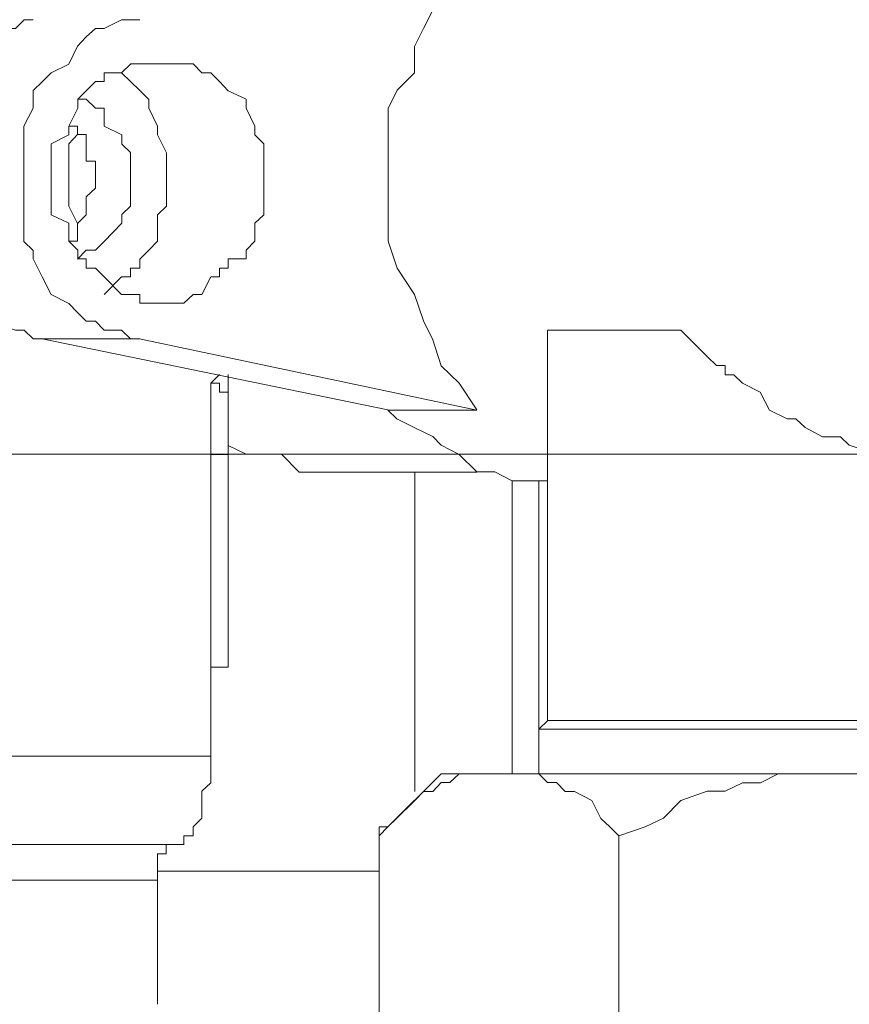
# Model space of a CAD drawing. Units: millimetres. Extents: x 93 to 269, y -129 to -15.
# Drawn here: x 246 to 247, y -68 to -67 of the extents above; entities that cross this region are included whole.
import ezdxf

# ---------------------------------------------------------------- set-up
doc = ezdxf.new("R2010")
doc.units = ezdxf.units.MM
doc.header["$MEASUREMENT"] = 0
doc.layers.add('Vrstva 1', color=7, linetype='Continuous')

msp = doc.modelspace()

# ---------------------------------------------------------------- linework, layer by layer
at = {"layer": 'Vrstva 1', "lineweight": 18}
msp.add_open_spline([(93.3875, -105.0443), (93.3875, -105.0443), (268.6532, -105.0443), (268.6532, -105.0443), (268.6532, -105.0443), (268.6532, -105.0443), (268.6532, -14.6588), (268.6532, -14.6588), (268.6532, -14.6588), (268.6532, -14.6588), (93.3875, -14.6588), (93.3875, -14.6588), (93.3875, -14.6588), (93.3875, -14.6588), (93.3875, -105.0443), (93.3875, -105.0443)], degree=3, knots=[0, 0, 0, 0, 0.2, 0.2, 0.2, 0.2, 0.4, 0.4, 0.4, 0.4, 0.6, 0.6, 0.6, 0.6, 1, 1, 1, 1], dxfattribs=at)
at = {"layer": 'Vrstva 1', "lineweight": 9}
for points, knots in [([(246.1806, -66.4639), (246.1806, -66.4639), (246.1591, -66.4855), (246.1591, -66.4855), (246.1591, -66.4855), (246.1591, -66.4855), (246.1485, -66.5179), (246.1485, -66.5179), (246.1485, -66.5179), (246.1485, -66.5179), (246.1376, -66.5391), (246.1376, -66.5391), (246.1376, -66.5391), (246.1376, -66.5391), (246.1267, -66.561), (246.1267, -66.561), (246.1267, -66.561), (246.1267, -66.561), (246.1267, -66.5931), (246.1267, -66.5931), (246.1267, -66.5931), (246.1267, -66.5931), (246.1055, -66.6142), (246.1055, -66.6142), (246.1055, -66.6142), (246.1055, -66.6142), (246.0946, -66.6361), (246.0946, -66.6361), (246.0946, -66.6361), (246.0946, -66.6361), (246.0946, -66.6682), (246.0946, -66.6682), (246.0946, -66.6682), (246.0946, -66.6682), (246.0946, -66.7003), (246.0946, -66.7003), (246.0946, -66.7003), (246.0946, -66.7003), (246.0946, -66.7328), (246.0946, -66.7328), (246.0946, -66.7328), (246.0946, -66.7328), (246.0946, -66.7649), (246.0946, -66.7649), (246.0946, -66.7649), (246.0946, -66.7649), (246.0946, -66.797), (246.0946, -66.797), (246.0946, -66.797), (246.0946, -66.797), (246.1055, -66.8298), (246.1055, -66.8298), (246.1055, -66.8298), (246.1055, -66.8298), (246.1267, -66.8615), (246.1267, -66.8615), (246.1267, -66.8615), (246.1267, -66.8615), (246.1376, -66.8936), (246.1376, -66.8936)], [0, 0, 0, 0, 0.0625, 0.0625, 0.0625, 0.0625, 0.125, 0.125, 0.125, 0.125, 0.1875, 0.1875, 0.1875, 0.1875, 0.25, 0.25, 0.25, 0.25, 0.3125, 0.3125, 0.3125, 0.3125, 0.375, 0.375, 0.375, 0.375, 0.4375, 0.4375, 0.4375, 0.4375, 0.5, 0.5, 0.5, 0.5, 0.5625, 0.5625, 0.5625, 0.5625, 0.625, 0.625, 0.625, 0.625, 0.6875, 0.6875, 0.6875, 0.6875, 0.75, 0.75, 0.75, 0.75, 0.8125, 0.8125, 0.8125, 0.8125, 0.875, 0.875, 0.875, 0.875, 1, 1, 1, 1]), ([(245.6643, -66.5286), (245.6643, -66.5286), (245.6534, -66.5286), (245.6534, -66.5286), (245.6534, -66.5286), (245.6534, -66.5286), (245.6431, -66.5392), (245.6431, -66.5392), (245.6431, -66.5392), (245.6431, -66.5392), (245.6107, -66.5392), (245.6107, -66.5392), (245.6107, -66.5392), (245.6107, -66.5392), (245.6001, -66.5498), (245.6001, -66.5498), (245.6001, -66.5498), (245.6001, -66.5498), (245.5895, -66.5607), (245.5895, -66.5607), (245.5895, -66.5607), (245.5895, -66.5607), (245.5895, -66.5826), (245.5895, -66.5826), (245.5895, -66.5826), (245.5895, -66.5826), (245.5786, -66.5928), (245.5786, -66.5928), (245.5786, -66.5928), (245.5786, -66.5928), (245.568, -66.6037), (245.568, -66.6037), (245.568, -66.6037), (245.568, -66.6037), (245.5465, -66.6143), (245.5465, -66.6143), (245.5465, -66.6143), (245.5465, -66.6143), (245.5465, -66.6359), (245.5465, -66.6359), (245.5465, -66.6359), (245.5465, -66.6359), (245.5355, -66.6577), (245.5355, -66.6577), (245.5355, -66.6577), (245.5355, -66.6577), (245.5355, -66.668), (245.5355, -66.668), (245.5355, -66.668), (245.5355, -66.668), (245.5355, -66.6898), (245.5355, -66.6898), (245.5355, -66.6898), (245.5355, -66.6898), (245.525, -66.7004), (245.525, -66.7004), (245.525, -66.7004), (245.525, -66.7004), (245.525, -66.7219), (245.525, -66.7219), (245.525, -66.7219), (245.525, -66.7219), (245.525, -66.7431), (245.525, -66.7431), (245.525, -66.7431), (245.525, -66.7431), (245.5355, -66.7544), (245.5355, -66.7544), (245.5355, -66.7544), (245.5355, -66.7544), (245.5355, -66.765), (245.5355, -66.765), (245.5355, -66.765), (245.5355, -66.765), (245.5355, -66.7971), (245.5355, -66.7971), (245.5355, -66.7971), (245.5355, -66.7971), (245.5465, -66.808), (245.5465, -66.808), (245.5465, -66.808), (245.5465, -66.808), (245.5465, -66.8186), (245.5465, -66.8186), (245.5465, -66.8186), (245.5465, -66.8186), (245.568, -66.8401), (245.568, -66.8401), (245.568, -66.8401), (245.568, -66.8401), (245.5786, -66.8616), (245.5786, -66.8616), (245.5786, -66.8616), (245.5786, -66.8616), (245.5895, -66.8722), (245.5895, -66.8722), (245.5895, -66.8722), (245.5895, -66.8722), (245.5895, -66.8831), (245.5895, -66.8831), (245.5895, -66.8831), (245.5895, -66.8831), (245.6001, -66.8941), (245.6001, -66.8941), (245.6001, -66.8941), (245.6001, -66.8941), (245.6107, -66.8941), (245.6107, -66.8941), (245.6107, -66.8941), (245.6107, -66.8941), (245.6431, -66.9047), (245.6431, -66.9047), (245.6431, -66.9047), (245.6431, -66.9047), (245.6534, -66.9047), (245.6534, -66.9047), (245.6534, -66.9047), (245.6534, -66.9047), (245.6643, -66.9153), (245.6643, -66.9153), (245.6643, -66.9153), (245.6643, -66.9153), (245.6752, -66.9153), (245.6752, -66.9153)], [0, 0, 0, 0, 0.03125, 0.03125, 0.03125, 0.03125, 0.0625, 0.0625, 0.0625, 0.0625, 0.09375, 0.09375, 0.09375, 0.09375, 0.125, 0.125, 0.125, 0.125, 0.15625, 0.15625, 0.15625, 0.15625, 0.1875, 0.1875, 0.1875, 0.1875, 0.21875, 0.21875, 0.21875, 0.21875, 0.25, 0.25, 0.25, 0.25, 0.28125, 0.28125, 0.28125, 0.28125, 0.3125, 0.3125, 0.3125, 0.3125, 0.34375, 0.34375, 0.34375, 0.34375, 0.375, 0.375, 0.375, 0.375, 0.40625, 0.40625, 0.40625, 0.40625, 0.4375, 0.4375, 0.4375, 0.4375, 0.46875, 0.46875, 0.46875, 0.46875, 0.5, 0.5, 0.5, 0.5, 0.53125, 0.53125, 0.53125, 0.53125, 0.5625, 0.5625, 0.5625, 0.5625, 0.59375, 0.59375, 0.59375, 0.59375, 0.625, 0.625, 0.625, 0.625, 0.65625, 0.65625, 0.65625, 0.65625, 0.6875, 0.6875, 0.6875, 0.6875, 0.71875, 0.71875, 0.71875, 0.71875, 0.75, 0.75, 0.75, 0.75, 0.78125, 0.78125, 0.78125, 0.78125, 0.8125, 0.8125, 0.8125, 0.8125, 0.84375, 0.84375, 0.84375, 0.84375, 0.875, 0.875, 0.875, 0.875, 0.90625, 0.90625, 0.90625, 0.90625, 0.9375, 0.9375, 0.9375, 0.9375, 1, 1, 1, 1]), ([(245.7826, -66.9154), (245.7826, -66.9154), (245.7717, -66.9048), (245.7717, -66.9048), (245.7717, -66.9048), (245.7717, -66.9048), (245.7505, -66.9048), (245.7505, -66.9048), (245.7505, -66.9048), (245.7505, -66.9048), (245.7399, -66.8938), (245.7399, -66.8938), (245.7399, -66.8938), (245.7399, -66.8938), (245.7287, -66.8938), (245.7287, -66.8938), (245.7287, -66.8938), (245.7287, -66.8938), (245.7184, -66.8833), (245.7184, -66.8833), (245.7184, -66.8833), (245.7184, -66.8833), (245.7078, -66.8723), (245.7078, -66.8723), (245.7078, -66.8723), (245.7078, -66.8723), (245.6863, -66.8614), (245.6863, -66.8614), (245.6863, -66.8614), (245.6863, -66.8614), (245.6754, -66.8402), (245.6754, -66.8402), (245.6754, -66.8402), (245.6754, -66.8402), (245.6645, -66.8183), (245.6645, -66.8183), (245.6645, -66.8183), (245.6645, -66.8183), (245.6645, -66.8081), (245.6645, -66.8081), (245.6645, -66.8081), (245.6645, -66.8081), (245.6532, -66.7972), (245.6532, -66.7972), (245.6532, -66.7972), (245.6532, -66.7972), (245.6532, -66.7651), (245.6532, -66.7651), (245.6532, -66.7651), (245.6532, -66.7651), (245.6532, -66.7541), (245.6532, -66.7541), (245.6532, -66.7541), (245.6532, -66.7541), (245.6532, -66.7432), (245.6532, -66.7432), (245.6532, -66.7432), (245.6532, -66.7432), (245.6532, -66.7217), (245.6532, -66.7217), (245.6532, -66.7217), (245.6532, -66.7217), (245.6532, -66.7005), (245.6532, -66.7005), (245.6532, -66.7005), (245.6532, -66.7005), (245.6532, -66.6896), (245.6532, -66.6896), (245.6532, -66.6896), (245.6532, -66.6896), (245.6532, -66.6681), (245.6532, -66.6681), (245.6532, -66.6681), (245.6532, -66.6681), (245.6532, -66.6578), (245.6532, -66.6578), (245.6532, -66.6578), (245.6532, -66.6578), (245.6645, -66.636), (245.6645, -66.636), (245.6645, -66.636), (245.6645, -66.636), (245.6645, -66.6144), (245.6645, -66.6144), (245.6645, -66.6144), (245.6645, -66.6144), (245.6754, -66.6039), (245.6754, -66.6039), (245.6754, -66.6039), (245.6754, -66.6039), (245.6863, -66.5929), (245.6863, -66.5929), (245.6863, -66.5929), (245.6863, -66.5929), (245.7078, -66.5823), (245.7078, -66.5823), (245.7078, -66.5823), (245.7078, -66.5823), (245.7184, -66.5608), (245.7184, -66.5608), (245.7184, -66.5608), (245.7184, -66.5608), (245.7287, -66.5495), (245.7287, -66.5495), (245.7287, -66.5495), (245.7287, -66.5495), (245.7399, -66.5393), (245.7399, -66.5393), (245.7399, -66.5393), (245.7399, -66.5393), (245.7505, -66.5393), (245.7505, -66.5393), (245.7505, -66.5393), (245.7505, -66.5393), (245.7717, -66.5287), (245.7717, -66.5287), (245.7717, -66.5287), (245.7717, -66.5287), (245.7826, -66.5287), (245.7826, -66.5287), (245.7826, -66.5287), (245.7826, -66.5287), (245.7936, -66.5287), (245.7936, -66.5287)], [0, 0, 0, 0, 0.03125, 0.03125, 0.03125, 0.03125, 0.0625, 0.0625, 0.0625, 0.0625, 0.09375, 0.09375, 0.09375, 0.09375, 0.125, 0.125, 0.125, 0.125, 0.15625, 0.15625, 0.15625, 0.15625, 0.1875, 0.1875, 0.1875, 0.1875, 0.21875, 0.21875, 0.21875, 0.21875, 0.25, 0.25, 0.25, 0.25, 0.28125, 0.28125, 0.28125, 0.28125, 0.3125, 0.3125, 0.3125, 0.3125, 0.34375, 0.34375, 0.34375, 0.34375, 0.375, 0.375, 0.375, 0.375, 0.40625, 0.40625, 0.40625, 0.40625, 0.4375, 0.4375, 0.4375, 0.4375, 0.46875, 0.46875, 0.46875, 0.46875, 0.5, 0.5, 0.5, 0.5, 0.53125, 0.53125, 0.53125, 0.53125, 0.5625, 0.5625, 0.5625, 0.5625, 0.59375, 0.59375, 0.59375, 0.59375, 0.625, 0.625, 0.625, 0.625, 0.65625, 0.65625, 0.65625, 0.65625, 0.6875, 0.6875, 0.6875, 0.6875, 0.71875, 0.71875, 0.71875, 0.71875, 0.75, 0.75, 0.75, 0.75, 0.78125, 0.78125, 0.78125, 0.78125, 0.8125, 0.8125, 0.8125, 0.8125, 0.84375, 0.84375, 0.84375, 0.84375, 0.875, 0.875, 0.875, 0.875, 0.90625, 0.90625, 0.90625, 0.90625, 0.9375, 0.9375, 0.9375, 0.9375, 1, 1, 1, 1]), ([(245.8257, -66.8722), (245.8257, -66.8722), (245.8472, -66.8722), (245.8472, -66.8722), (245.8472, -66.8722), (245.8472, -66.8722), (245.8582, -66.8616), (245.8582, -66.8616), (245.8582, -66.8616), (245.8582, -66.8616), (245.8687, -66.8616), (245.8687, -66.8616), (245.8687, -66.8616), (245.8687, -66.8616), (245.88, -66.8401), (245.88, -66.8401), (245.88, -66.8401), (245.88, -66.8401), (245.8903, -66.8401), (245.8903, -66.8401), (245.8903, -66.8401), (245.8903, -66.8401), (245.8903, -66.8295), (245.8903, -66.8295), (245.8903, -66.8295), (245.8903, -66.8295), (245.9008, -66.8295), (245.9008, -66.8295), (245.9008, -66.8295), (245.9008, -66.8295), (245.9008, -66.8182), (245.9008, -66.8182), (245.9008, -66.8182), (245.9008, -66.8182), (245.9227, -66.8182), (245.9227, -66.8182), (245.9227, -66.8182), (245.9227, -66.8182), (245.9227, -66.808), (245.9227, -66.808), (245.9227, -66.808), (245.9227, -66.808), (245.9333, -66.7971), (245.9333, -66.7971), (245.9333, -66.7971), (245.9333, -66.7971), (245.9333, -66.7752), (245.9333, -66.7752), (245.9333, -66.7752), (245.9333, -66.7752), (245.9439, -66.765), (245.9439, -66.765), (245.9439, -66.765), (245.9439, -66.765), (245.9439, -66.7544), (245.9439, -66.7544), (245.9439, -66.7544), (245.9439, -66.7544), (245.9439, -66.7431), (245.9439, -66.7431), (245.9439, -66.7431), (245.9439, -66.7431), (245.9439, -66.7329), (245.9439, -66.7329), (245.9439, -66.7329), (245.9439, -66.7329), (245.9439, -66.7219), (245.9439, -66.7219), (245.9439, -66.7219), (245.9439, -66.7219), (245.9439, -66.7001), (245.9439, -66.7001), (245.9439, -66.7001), (245.9439, -66.7001), (245.9439, -66.6898), (245.9439, -66.6898), (245.9439, -66.6898), (245.9439, -66.6898), (245.9439, -66.6789), (245.9439, -66.6789), (245.9439, -66.6789), (245.9439, -66.6789), (245.9333, -66.668), (245.9333, -66.668), (245.9333, -66.668), (245.9333, -66.668), (245.9333, -66.6577), (245.9333, -66.6577), (245.9333, -66.6577), (245.9333, -66.6577), (245.9227, -66.6359), (245.9227, -66.6359), (245.9227, -66.6359), (245.9227, -66.6359), (245.9227, -66.6249), (245.9227, -66.6249), (245.9227, -66.6249), (245.9227, -66.6249), (245.9008, -66.6147), (245.9008, -66.6147), (245.9008, -66.6147), (245.9008, -66.6147), (245.8903, -66.6037), (245.8903, -66.6037), (245.8903, -66.6037), (245.8903, -66.6037), (245.88, -66.5928), (245.88, -66.5928), (245.88, -66.5928), (245.88, -66.5928), (245.8687, -66.5928), (245.8687, -66.5928), (245.8687, -66.5928), (245.8687, -66.5928), (245.8582, -66.5822), (245.8582, -66.5822), (245.8582, -66.5822), (245.8582, -66.5822), (245.8472, -66.5822), (245.8472, -66.5822), (245.8472, -66.5822), (245.8472, -66.5822), (245.8257, -66.5822), (245.8257, -66.5822), (245.8257, -66.5822), (245.8257, -66.5822), (245.8151, -66.5822), (245.8151, -66.5822), (245.8151, -66.5822), (245.8151, -66.5822), (245.8042, -66.5822), (245.8042, -66.5822), (245.8042, -66.5822), (245.8042, -66.5822), (245.7936, -66.5822), (245.7936, -66.5822), (245.7936, -66.5822), (245.7936, -66.5822), (245.7827, -66.5822), (245.7827, -66.5822), (245.7827, -66.5822), (245.7827, -66.5822), (245.7714, -66.5928), (245.7714, -66.5928), (245.7714, -66.5928), (245.7714, -66.5928), (245.7506, -66.5928), (245.7506, -66.5928), (245.7506, -66.5928), (245.7506, -66.5928), (245.7506, -66.6037), (245.7506, -66.6037), (245.7506, -66.6037), (245.7506, -66.6037), (245.74, -66.6037), (245.74, -66.6037), (245.74, -66.6037), (245.74, -66.6037), (245.7287, -66.6147), (245.7287, -66.6147), (245.7287, -66.6147), (245.7287, -66.6147), (245.7185, -66.6249), (245.7185, -66.6249), (245.7185, -66.6249), (245.7185, -66.6249), (245.7185, -66.6359), (245.7185, -66.6359), (245.7185, -66.6359), (245.7185, -66.6359), (245.7079, -66.6577), (245.7079, -66.6577), (245.7079, -66.6577), (245.7079, -66.6577), (245.7079, -66.668), (245.7079, -66.668), (245.7079, -66.668), (245.7079, -66.668), (245.6864, -66.6789), (245.6864, -66.6789), (245.6864, -66.6789), (245.6864, -66.6789), (245.6864, -66.6898), (245.6864, -66.6898), (245.6864, -66.6898), (245.6864, -66.6898), (245.6864, -66.7001), (245.6864, -66.7001), (245.6864, -66.7001), (245.6864, -66.7001), (245.6864, -66.7219), (245.6864, -66.7219), (245.6864, -66.7219), (245.6864, -66.7219), (245.6864, -66.7329), (245.6864, -66.7329), (245.6864, -66.7329), (245.6864, -66.7329), (245.6864, -66.7431), (245.6864, -66.7431), (245.6864, -66.7431), (245.6864, -66.7431), (245.6864, -66.7544), (245.6864, -66.7544), (245.6864, -66.7544), (245.6864, -66.7544), (245.6864, -66.765), (245.6864, -66.765), (245.6864, -66.765), (245.6864, -66.765), (245.7079, -66.7752), (245.7079, -66.7752), (245.7079, -66.7752), (245.7079, -66.7752), (245.7079, -66.7971), (245.7079, -66.7971), (245.7079, -66.7971), (245.7079, -66.7971), (245.7185, -66.808), (245.7185, -66.808), (245.7185, -66.808), (245.7185, -66.808), (245.7185, -66.8182), (245.7185, -66.8182), (245.7185, -66.8182), (245.7185, -66.8182), (245.7287, -66.8182), (245.7287, -66.8182), (245.7287, -66.8182), (245.7287, -66.8182), (245.7287, -66.8295), (245.7287, -66.8295), (245.7287, -66.8295), (245.7287, -66.8295), (245.74, -66.8295), (245.74, -66.8295), (245.74, -66.8295), (245.74, -66.8295), (245.7506, -66.8401), (245.7506, -66.8401), (245.7506, -66.8401), (245.7506, -66.8401), (245.7714, -66.8616), (245.7714, -66.8616), (245.7714, -66.8616), (245.7714, -66.8616), (245.7827, -66.8616), (245.7827, -66.8616), (245.7827, -66.8616), (245.7827, -66.8616), (245.7936, -66.8616), (245.7936, -66.8616), (245.7936, -66.8616), (245.7936, -66.8616), (245.7936, -66.8722), (245.7936, -66.8722), (245.7936, -66.8722), (245.7936, -66.8722), (245.8042, -66.8722), (245.8042, -66.8722), (245.8042, -66.8722), (245.8042, -66.8722), (245.8151, -66.8722), (245.8151, -66.8722)], [0, 0, 0, 0, 0.014925, 0.014925, 0.014925, 0.014925, 0.029851, 0.029851, 0.029851, 0.029851, 0.044776, 0.044776, 0.044776, 0.044776, 0.059701, 0.059701, 0.059701, 0.059701, 0.074627, 0.074627, 0.074627, 0.074627, 0.089552, 0.089552, 0.089552, 0.089552, 0.104478, 0.104478, 0.104478, 0.104478, 0.119403, 0.119403, 0.119403, 0.119403, 0.134328, 0.134328, 0.134328, 0.134328, 0.149254, 0.149254, 0.149254, 0.149254, 0.164179, 0.164179, 0.164179, 0.164179, 0.179104, 0.179104, 0.179104, 0.179104, 0.19403, 0.19403, 0.19403, 0.19403, 0.208955, 0.208955, 0.208955, 0.208955, 0.223881, 0.223881, 0.223881, 0.223881, 0.238806, 0.238806, 0.238806, 0.238806, 0.253731, 0.253731, 0.253731, 0.253731, 0.268657, 0.268657, 0.268657, 0.268657, 0.283582, 0.283582, 0.283582, 0.283582, 0.298507, 0.298507, 0.298507, 0.298507, 0.313433, 0.313433, 0.313433, 0.313433, 0.328358, 0.328358, 0.328358, 0.328358, 0.343284, 0.343284, 0.343284, 0.343284, 0.358209, 0.358209, 0.358209, 0.358209, 0.373134, 0.373134, 0.373134, 0.373134, 0.38806, 0.38806, 0.38806, 0.38806, 0.402985, 0.402985, 0.402985, 0.402985, 0.41791, 0.41791, 0.41791, 0.41791, 0.432836, 0.432836, 0.432836, 0.432836, 0.447761, 0.447761, 0.447761, 0.447761, 0.462687, 0.462687, 0.462687, 0.462687, 0.477612, 0.477612, 0.477612, 0.477612, 0.492537, 0.492537, 0.492537, 0.492537, 0.507463, 0.507463, 0.507463, 0.507463, 0.522388, 0.522388, 0.522388, 0.522388, 0.537313, 0.537313, 0.537313, 0.537313, 0.552239, 0.552239, 0.552239, 0.552239, 0.567164, 0.567164, 0.567164, 0.567164, 0.58209, 0.58209, 0.58209, 0.58209, 0.597015, 0.597015, 0.597015, 0.597015, 0.61194, 0.61194, 0.61194, 0.61194, 0.626866, 0.626866, 0.626866, 0.626866, 0.641791, 0.641791, 0.641791, 0.641791, 0.656716, 0.656716, 0.656716, 0.656716, 0.671642, 0.671642, 0.671642, 0.671642, 0.686567, 0.686567, 0.686567, 0.686567, 0.701493, 0.701493, 0.701493, 0.701493, 0.716418, 0.716418, 0.716418, 0.716418, 0.731343, 0.731343, 0.731343, 0.731343, 0.746269, 0.746269, 0.746269, 0.746269, 0.761194, 0.761194, 0.761194, 0.761194, 0.776119, 0.776119, 0.776119, 0.776119, 0.791045, 0.791045, 0.791045, 0.791045, 0.80597, 0.80597, 0.80597, 0.80597, 0.820896, 0.820896, 0.820896, 0.820896, 0.835821, 0.835821, 0.835821, 0.835821, 0.850746, 0.850746, 0.850746, 0.850746, 0.865672, 0.865672, 0.865672, 0.865672, 0.880597, 0.880597, 0.880597, 0.880597, 0.895522, 0.895522, 0.895522, 0.895522, 0.910448, 0.910448, 0.910448, 0.910448, 0.925373, 0.925373, 0.925373, 0.925373, 0.940299, 0.940299, 0.940299, 0.940299, 0.955224, 0.955224, 0.955224, 0.955224, 0.970149, 0.970149, 0.970149, 0.970149, 1, 1, 1, 1]), ([(245.7717, -66.8401), (245.7717, -66.8401), (245.7826, -66.8401), (245.7826, -66.8401), (245.7826, -66.8401), (245.7826, -66.8401), (245.7826, -66.8295), (245.7826, -66.8295), (245.7826, -66.8295), (245.7826, -66.8295), (245.7939, -66.8295), (245.7939, -66.8295), (245.7939, -66.8295), (245.7939, -66.8295), (245.7939, -66.8186), (245.7939, -66.8186), (245.7939, -66.8186), (245.7939, -66.8186), (245.8045, -66.808), (245.8045, -66.808), (245.8045, -66.808), (245.8045, -66.808), (245.8151, -66.7971), (245.8151, -66.7971), (245.8151, -66.7971), (245.8151, -66.7971), (245.8151, -66.7756), (245.8151, -66.7756), (245.8151, -66.7756), (245.8151, -66.7756), (245.8151, -66.765), (245.8151, -66.765), (245.8151, -66.765), (245.8151, -66.765), (245.826, -66.7544), (245.826, -66.7544), (245.826, -66.7544), (245.826, -66.7544), (245.826, -66.7431), (245.826, -66.7431), (245.826, -66.7431), (245.826, -66.7431), (245.826, -66.7329), (245.826, -66.7329), (245.826, -66.7329), (245.826, -66.7329), (245.826, -66.7219), (245.826, -66.7219), (245.826, -66.7219), (245.826, -66.7219), (245.826, -66.7004), (245.826, -66.7004), (245.826, -66.7004), (245.826, -66.7004), (245.826, -66.6898), (245.826, -66.6898), (245.826, -66.6898), (245.826, -66.6898), (245.8151, -66.668), (245.8151, -66.668), (245.8151, -66.668), (245.8151, -66.668), (245.8151, -66.6577), (245.8151, -66.6577), (245.8151, -66.6577), (245.8151, -66.6577), (245.8045, -66.6359), (245.8045, -66.6359), (245.8045, -66.6359), (245.8045, -66.6359), (245.8045, -66.6253), (245.8045, -66.6253), (245.8045, -66.6253), (245.8045, -66.6253), (245.7939, -66.6143), (245.7939, -66.6143), (245.7939, -66.6143), (245.7939, -66.6143), (245.7826, -66.6037), (245.7826, -66.6037), (245.7826, -66.6037), (245.7826, -66.6037), (245.7717, -66.5928), (245.7717, -66.5928), (245.7717, -66.5928), (245.7717, -66.5928), (245.7505, -66.5928), (245.7505, -66.5928)], [0, 0, 0, 0, 0.043478, 0.043478, 0.043478, 0.043478, 0.086957, 0.086957, 0.086957, 0.086957, 0.130435, 0.130435, 0.130435, 0.130435, 0.173913, 0.173913, 0.173913, 0.173913, 0.217391, 0.217391, 0.217391, 0.217391, 0.26087, 0.26087, 0.26087, 0.26087, 0.304348, 0.304348, 0.304348, 0.304348, 0.347826, 0.347826, 0.347826, 0.347826, 0.391304, 0.391304, 0.391304, 0.391304, 0.434783, 0.434783, 0.434783, 0.434783, 0.478261, 0.478261, 0.478261, 0.478261, 0.521739, 0.521739, 0.521739, 0.521739, 0.565217, 0.565217, 0.565217, 0.565217, 0.608696, 0.608696, 0.608696, 0.608696, 0.652174, 0.652174, 0.652174, 0.652174, 0.695652, 0.695652, 0.695652, 0.695652, 0.73913, 0.73913, 0.73913, 0.73913, 0.782609, 0.782609, 0.782609, 0.782609, 0.826087, 0.826087, 0.826087, 0.826087, 0.869565, 0.869565, 0.869565, 0.869565, 0.913043, 0.913043, 0.913043, 0.913043, 1, 1, 1, 1]), ([(245.7184, -66.625), (245.7184, -66.625), (245.7289, -66.625), (245.7289, -66.625), (245.7289, -66.625), (245.7289, -66.625), (245.7399, -66.636), (245.7399, -66.636), (245.7399, -66.636), (245.7399, -66.636), (245.7505, -66.636), (245.7505, -66.636), (245.7505, -66.636), (245.7505, -66.636), (245.7505, -66.6575), (245.7505, -66.6575), (245.7505, -66.6575), (245.7505, -66.6575), (245.772, -66.6681), (245.772, -66.6681), (245.772, -66.6681), (245.772, -66.6681), (245.772, -66.6794), (245.772, -66.6794), (245.772, -66.6794), (245.772, -66.6794), (245.7826, -66.6896), (245.7826, -66.6896), (245.7826, -66.6896), (245.7826, -66.6896), (245.7826, -66.7002), (245.7826, -66.7002), (245.7826, -66.7002), (245.7826, -66.7002), (245.7826, -66.722), (245.7826, -66.722), (245.7826, -66.722), (245.7826, -66.722), (245.7826, -66.7326), (245.7826, -66.7326), (245.7826, -66.7326), (245.7826, -66.7326), (245.7826, -66.7432), (245.7826, -66.7432), (245.7826, -66.7432), (245.7826, -66.7432), (245.7826, -66.7545), (245.7826, -66.7545), (245.7826, -66.7545), (245.7826, -66.7545), (245.772, -66.7647), (245.772, -66.7647), (245.772, -66.7647), (245.772, -66.7647), (245.772, -66.7753), (245.772, -66.7753), (245.772, -66.7753), (245.772, -66.7753), (245.7505, -66.7972), (245.7505, -66.7972), (245.7505, -66.7972), (245.7505, -66.7972), (245.7399, -66.8078), (245.7399, -66.8078), (245.7399, -66.8078), (245.7399, -66.8078), (245.7289, -66.8078), (245.7289, -66.8078), (245.7289, -66.8078), (245.7289, -66.8078), (245.7184, -66.8187), (245.7184, -66.8187)], [0, 0, 0, 0, 0.052632, 0.052632, 0.052632, 0.052632, 0.105263, 0.105263, 0.105263, 0.105263, 0.157895, 0.157895, 0.157895, 0.157895, 0.210526, 0.210526, 0.210526, 0.210526, 0.263158, 0.263158, 0.263158, 0.263158, 0.315789, 0.315789, 0.315789, 0.315789, 0.368421, 0.368421, 0.368421, 0.368421, 0.421053, 0.421053, 0.421053, 0.421053, 0.473684, 0.473684, 0.473684, 0.473684, 0.526316, 0.526316, 0.526316, 0.526316, 0.578947, 0.578947, 0.578947, 0.578947, 0.631579, 0.631579, 0.631579, 0.631579, 0.684211, 0.684211, 0.684211, 0.684211, 0.736842, 0.736842, 0.736842, 0.736842, 0.789474, 0.789474, 0.789474, 0.789474, 0.842105, 0.842105, 0.842105, 0.842105, 0.894737, 0.894737, 0.894737, 0.894737, 1, 1, 1, 1]), ([(245.7184, -66.797), (245.7184, -66.797), (245.7184, -66.7755), (245.7184, -66.7755), (245.7184, -66.7755), (245.7184, -66.7755), (245.7078, -66.7544), (245.7078, -66.7544), (245.7078, -66.7544), (245.7078, -66.7544), (245.7078, -66.7431), (245.7078, -66.7431), (245.7078, -66.7431), (245.7078, -66.7431), (245.7078, -66.7328), (245.7078, -66.7328), (245.7078, -66.7328), (245.7078, -66.7328), (245.7078, -66.7219), (245.7078, -66.7219), (245.7078, -66.7219), (245.7078, -66.7219), (245.7078, -66.7), (245.7078, -66.7), (245.7078, -66.7), (245.7078, -66.7), (245.7078, -66.6898), (245.7078, -66.6898), (245.7078, -66.6898), (245.7078, -66.6898), (245.7078, -66.6792), (245.7078, -66.6792), (245.7078, -66.6792), (245.7078, -66.6792), (245.7184, -66.6679), (245.7184, -66.6679), (245.7184, -66.6679), (245.7184, -66.6679), (245.7184, -66.6577), (245.7184, -66.6577)], [0, 0, 0, 0, 0.090909, 0.090909, 0.090909, 0.090909, 0.181818, 0.181818, 0.181818, 0.181818, 0.272727, 0.272727, 0.272727, 0.272727, 0.363636, 0.363636, 0.363636, 0.363636, 0.454545, 0.454545, 0.454545, 0.454545, 0.545455, 0.545455, 0.545455, 0.545455, 0.636364, 0.636364, 0.636364, 0.636364, 0.727273, 0.727273, 0.727273, 0.727273, 0.818182, 0.818182, 0.818182, 0.818182, 1, 1, 1, 1]), ([(245.7078, -66.797), (245.7078, -66.797), (245.7184, -66.797), (245.7184, -66.797), (245.7184, -66.797), (245.7184, -66.797), (245.7184, -66.7755), (245.7184, -66.7755), (245.7184, -66.7755), (245.7184, -66.7755), (245.7289, -66.7649), (245.7289, -66.7649), (245.7289, -66.7649), (245.7289, -66.7649), (245.7289, -66.7544), (245.7289, -66.7544), (245.7289, -66.7544), (245.7289, -66.7544), (245.7289, -66.7431), (245.7289, -66.7431), (245.7289, -66.7431), (245.7289, -66.7431), (245.7399, -66.7328), (245.7399, -66.7328), (245.7399, -66.7328), (245.7399, -66.7328), (245.7399, -66.7219), (245.7399, -66.7219), (245.7399, -66.7219), (245.7399, -66.7219), (245.7399, -66.7), (245.7399, -66.7), (245.7399, -66.7), (245.7399, -66.7), (245.7289, -66.7), (245.7289, -66.7), (245.7289, -66.7), (245.7289, -66.7), (245.7289, -66.6898), (245.7289, -66.6898), (245.7289, -66.6898), (245.7289, -66.6898), (245.7289, -66.6792), (245.7289, -66.6792), (245.7289, -66.6792), (245.7289, -66.6792), (245.7289, -66.6679), (245.7289, -66.6679), (245.7289, -66.6679), (245.7289, -66.6679), (245.7184, -66.6679), (245.7184, -66.6679), (245.7184, -66.6679), (245.7184, -66.6679), (245.7184, -66.6577), (245.7184, -66.6577), (245.7184, -66.6577), (245.7184, -66.6577), (245.7078, -66.6577), (245.7078, -66.6577)], [0, 0, 0, 0, 0.0625, 0.0625, 0.0625, 0.0625, 0.125, 0.125, 0.125, 0.125, 0.1875, 0.1875, 0.1875, 0.1875, 0.25, 0.25, 0.25, 0.25, 0.3125, 0.3125, 0.3125, 0.3125, 0.375, 0.375, 0.375, 0.375, 0.4375, 0.4375, 0.4375, 0.4375, 0.5, 0.5, 0.5, 0.5, 0.5625, 0.5625, 0.5625, 0.5625, 0.625, 0.625, 0.625, 0.625, 0.6875, 0.6875, 0.6875, 0.6875, 0.75, 0.75, 0.75, 0.75, 0.8125, 0.8125, 0.8125, 0.8125, 0.875, 0.875, 0.875, 0.875, 1, 1, 1, 1]), ([(246.1376, -66.8938), (246.1376, -66.8938), (246.1485, -66.9153), (246.1485, -66.9153), (246.1485, -66.9153), (246.1485, -66.9153), (246.1591, -66.9478), (246.1591, -66.9478), (246.1591, -66.9478), (246.1591, -66.9478), (246.1806, -66.9689), (246.1806, -66.9689), (246.1806, -66.9689), (246.1806, -66.9689), (246.2021, -67.0014), (246.2021, -67.0014)], [0, 0, 0, 0, 0.2, 0.2, 0.2, 0.2, 0.4, 0.4, 0.4, 0.4, 0.6, 0.6, 0.6, 0.6, 1, 1, 1, 1]), ([(246.288, -66.9369), (246.288, -66.9369), (246.288, -66.9369), (246.288, -66.9369), (246.288, -66.9369), (246.288, -66.9369), (246.288, -66.9154), (246.288, -66.9154), (246.288, -66.9154), (246.288, -66.9154), (246.288, -66.9048), (246.288, -66.9048)], [0, 0, 0, 0, 0.25, 0.25, 0.25, 0.25, 0.5, 0.5, 0.5, 0.5, 1, 1, 1, 1]), ([(246.4385, -66.9048), (246.4385, -66.9048), (246.4385, -66.9048), (246.4385, -66.9048), (246.4385, -66.9048), (246.4385, -66.9048), (246.4494, -66.9048), (246.4494, -66.9048), (246.4494, -66.9048), (246.4494, -66.9048), (246.46, -66.9154), (246.46, -66.9154), (246.46, -66.9154), (246.46, -66.9154), (246.4815, -66.9369), (246.4815, -66.9369), (246.4815, -66.9369), (246.4815, -66.9369), (246.4925, -66.9475), (246.4925, -66.9475), (246.4925, -66.9475), (246.4925, -66.9475), (246.503, -66.9475), (246.503, -66.9475), (246.503, -66.9475), (246.503, -66.9475), (246.503, -66.9588), (246.503, -66.9588), (246.503, -66.9588), (246.503, -66.9588), (246.5136, -66.9588), (246.5136, -66.9588), (246.5136, -66.9588), (246.5136, -66.9588), (246.5242, -66.969), (246.5242, -66.969), (246.5242, -66.969), (246.5242, -66.969), (246.5457, -66.9799), (246.5457, -66.9799), (246.5457, -66.9799), (246.5457, -66.9799), (246.5567, -67.0018), (246.5567, -67.0018), (246.5567, -67.0018), (246.5567, -67.0018), (246.5782, -67.012), (246.5782, -67.012), (246.5782, -67.012), (246.5782, -67.012), (246.5888, -67.012), (246.5888, -67.012), (246.5888, -67.012), (246.5888, -67.012), (246.6001, -67.0226), (246.6001, -67.0226), (246.6001, -67.0226), (246.6001, -67.0226), (246.6209, -67.0339), (246.6209, -67.0339), (246.6209, -67.0339), (246.6209, -67.0339), (246.6427, -67.0339), (246.6427, -67.0339), (246.6427, -67.0339), (246.6427, -67.0339), (246.6533, -67.0441), (246.6533, -67.0441), (246.6533, -67.0441), (246.6533, -67.0441), (246.6858, -67.0551), (246.6858, -67.0551), (246.6858, -67.0551), (246.6858, -67.0551), (246.696, -67.0551), (246.696, -67.0551), (246.696, -67.0551), (246.696, -67.0551), (246.7073, -67.0551), (246.7073, -67.0551), (246.7073, -67.0551), (246.7073, -67.0551), (246.7175, -67.0769), (246.7175, -67.0769), (246.7175, -67.0769), (246.7175, -67.0769), (246.7285, -67.0769), (246.7285, -67.0769), (246.7285, -67.0769), (246.7285, -67.0769), (246.7394, -67.0769), (246.7394, -67.0769), (246.7394, -67.0769), (246.7394, -67.0769), (246.7715, -67.0872), (246.7715, -67.0872), (246.7715, -67.0872), (246.7715, -67.0872), (246.7824, -67.0872), (246.7824, -67.0872), (246.7824, -67.0872), (246.7824, -67.0872), (246.793, -67.0872), (246.793, -67.0872), (246.793, -67.0872), (246.793, -67.0872), (246.8043, -67.0872), (246.8043, -67.0872), (246.8043, -67.0872), (246.8043, -67.0872), (246.8255, -67.0872), (246.8255, -67.0872)], [0, 0, 0, 0, 0.034483, 0.034483, 0.034483, 0.034483, 0.068966, 0.068966, 0.068966, 0.068966, 0.103448, 0.103448, 0.103448, 0.103448, 0.137931, 0.137931, 0.137931, 0.137931, 0.172414, 0.172414, 0.172414, 0.172414, 0.206897, 0.206897, 0.206897, 0.206897, 0.241379, 0.241379, 0.241379, 0.241379, 0.275862, 0.275862, 0.275862, 0.275862, 0.310345, 0.310345, 0.310345, 0.310345, 0.344828, 0.344828, 0.344828, 0.344828, 0.37931, 0.37931, 0.37931, 0.37931, 0.413793, 0.413793, 0.413793, 0.413793, 0.448276, 0.448276, 0.448276, 0.448276, 0.482759, 0.482759, 0.482759, 0.482759, 0.517241, 0.517241, 0.517241, 0.517241, 0.551724, 0.551724, 0.551724, 0.551724, 0.586207, 0.586207, 0.586207, 0.586207, 0.62069, 0.62069, 0.62069, 0.62069, 0.655172, 0.655172, 0.655172, 0.655172, 0.689655, 0.689655, 0.689655, 0.689655, 0.724138, 0.724138, 0.724138, 0.724138, 0.758621, 0.758621, 0.758621, 0.758621, 0.793103, 0.793103, 0.793103, 0.793103, 0.827586, 0.827586, 0.827586, 0.827586, 0.862069, 0.862069, 0.862069, 0.862069, 0.896552, 0.896552, 0.896552, 0.896552, 0.931034, 0.931034, 0.931034, 0.931034, 1, 1, 1, 1]), ([(245.8798, -67.0442), (245.8798, -67.0442), (245.8798, -67.0336), (245.8798, -67.0336), (245.8798, -67.0336), (245.8798, -67.0336), (245.8798, -67.0227), (245.8798, -67.0227), (245.8798, -67.0227), (245.8798, -67.0227), (245.8798, -67.0121), (245.8798, -67.0121), (245.8798, -67.0121), (245.8798, -67.0121), (245.8798, -67.0015), (245.8798, -67.0015), (245.8798, -67.0015), (245.8798, -67.0015), (245.8798, -66.98), (245.8798, -66.98), (245.8798, -66.98), (245.8798, -66.98), (245.8798, -66.9691), (245.8798, -66.9691)], [0, 0, 0, 0, 0.142857, 0.142857, 0.142857, 0.142857, 0.285714, 0.285714, 0.285714, 0.285714, 0.428571, 0.428571, 0.428571, 0.428571, 0.571429, 0.571429, 0.571429, 0.571429, 0.714286, 0.714286, 0.714286, 0.714286, 1, 1, 1, 1]), ([(245.8903, -66.969), (245.8903, -66.969), (245.8903, -66.969), (245.8903, -66.969), (245.8903, -66.969), (245.8903, -66.969), (245.8903, -66.98), (245.8903, -66.98), (245.8903, -66.98), (245.8903, -66.98), (245.9009, -66.98), (245.9009, -66.98)], [0, 0, 0, 0, 0.25, 0.25, 0.25, 0.25, 0.5, 0.5, 0.5, 0.5, 1, 1, 1, 1]), ([(245.901, -67.0442), (245.901, -67.0442), (245.901, -67.0336), (245.901, -67.0336), (245.901, -67.0336), (245.901, -67.0336), (245.901, -67.0227), (245.901, -67.0227), (245.901, -67.0227), (245.901, -67.0227), (245.901, -67.0121), (245.901, -67.0121), (245.901, -67.0121), (245.901, -67.0121), (245.901, -67.0015), (245.901, -67.0015), (245.901, -67.0015), (245.901, -67.0015), (245.901, -66.98), (245.901, -66.98)], [0, 0, 0, 0, 0.166667, 0.166667, 0.166667, 0.166667, 0.333333, 0.333333, 0.333333, 0.333333, 0.5, 0.5, 0.5, 0.5, 0.666667, 0.666667, 0.666667, 0.666667, 1, 1, 1, 1]), ([(246.0945, -67.0015), (246.0945, -67.0015), (246.1054, -67.0121), (246.1054, -67.0121), (246.1054, -67.0121), (246.1054, -67.0121), (246.1269, -67.023), (246.1269, -67.023), (246.1269, -67.023), (246.1269, -67.023), (246.1488, -67.0336), (246.1488, -67.0336), (246.1488, -67.0336), (246.1488, -67.0336), (246.159, -67.0442), (246.159, -67.0442), (246.159, -67.0442), (246.159, -67.0442), (246.1806, -67.0555), (246.1806, -67.0555), (246.1806, -67.0555), (246.1806, -67.0555), (246.2021, -67.0766), (246.2021, -67.0766), (246.2021, -67.0766), (246.2021, -67.0766), (246.224, -67.0766), (246.224, -67.0766), (246.224, -67.0766), (246.224, -67.0766), (246.2448, -67.0872), (246.2448, -67.0872), (246.2448, -67.0872), (246.2448, -67.0872), (246.2666, -67.0872), (246.2666, -67.0872), (246.2666, -67.0872), (246.2666, -67.0872), (246.2882, -67.0872), (246.2882, -67.0872)], [0, 0, 0, 0, 0.090909, 0.090909, 0.090909, 0.090909, 0.181818, 0.181818, 0.181818, 0.181818, 0.272727, 0.272727, 0.272727, 0.272727, 0.363636, 0.363636, 0.363636, 0.363636, 0.454545, 0.454545, 0.454545, 0.454545, 0.545455, 0.545455, 0.545455, 0.545455, 0.636364, 0.636364, 0.636364, 0.636364, 0.727273, 0.727273, 0.727273, 0.727273, 0.818182, 0.818182, 0.818182, 0.818182, 1, 1, 1, 1]), ([(245.9977, -67.0767), (245.9977, -67.0767), (245.9977, -67.0767), (245.9977, -67.0767), (245.9977, -67.0767), (245.9977, -67.0767), (245.9868, -67.0767), (245.9868, -67.0767), (245.9868, -67.0767), (245.9868, -67.0767), (245.9656, -67.0552), (245.9656, -67.0552), (245.9656, -67.0552), (245.9656, -67.0552), (245.955, -67.0552), (245.955, -67.0552), (245.955, -67.0552), (245.955, -67.0552), (245.9437, -67.0552), (245.9437, -67.0552), (245.9437, -67.0552), (245.9437, -67.0552), (245.9335, -67.0552), (245.9335, -67.0552), (245.9335, -67.0552), (245.9335, -67.0552), (245.9226, -67.0552), (245.9226, -67.0552), (245.9226, -67.0552), (245.9226, -67.0552), (245.9007, -67.0443), (245.9007, -67.0443)], [0, 0, 0, 0, 0.111111, 0.111111, 0.111111, 0.111111, 0.222222, 0.222222, 0.222222, 0.222222, 0.333333, 0.333333, 0.333333, 0.333333, 0.444444, 0.444444, 0.444444, 0.444444, 0.555556, 0.555556, 0.555556, 0.555556, 0.666667, 0.666667, 0.666667, 0.666667, 0.777778, 0.777778, 0.777778, 0.777778, 1, 1, 1, 1]), ([(245.8799, -67.3131), (245.8799, -67.3131), (245.901, -67.3131), (245.901, -67.3131), (245.901, -67.3131), (245.901, -67.3131), (245.901, -67.0556), (245.901, -67.0556), (245.901, -67.0556), (245.901, -67.0556), (245.8799, -67.0556), (245.8799, -67.0556), (245.8799, -67.0556), (245.8799, -67.0556), (245.8799, -67.3131), (245.8799, -67.3131)], [0, 0, 0, 0, 0.2, 0.2, 0.2, 0.2, 0.4, 0.4, 0.4, 0.4, 0.6, 0.6, 0.6, 0.6, 1, 1, 1, 1]), ([(246.9866, -67.3776), (246.9866, -67.3776), (246.2881, -67.3776), (246.2881, -67.3776), (246.2881, -67.3776), (246.2881, -67.3776), (246.2775, -67.3882), (246.2775, -67.3882)], [0, 0, 0, 0, 0.333333, 0.333333, 0.333333, 0.333333, 1, 1, 1, 1]), ([(246.9972, -67.3882), (246.9972, -67.3882), (246.2772, -67.3882), (246.2772, -67.3882), (246.2772, -67.3882), (246.2772, -67.3882), (246.2772, -67.4425), (246.2772, -67.4425)], [0, 0, 0, 0, 0.333333, 0.333333, 0.333333, 0.333333, 1, 1, 1, 1]), ([(245.8472, -67.5175), (245.8472, -67.5175), (245.8582, -67.5175), (245.8582, -67.5175), (245.8582, -67.5175), (245.8582, -67.5175), (245.8582, -67.5066), (245.8582, -67.5066), (245.8582, -67.5066), (245.8582, -67.5066), (245.8687, -67.496), (245.8687, -67.496), (245.8687, -67.496), (245.8687, -67.496), (245.8687, -67.4745), (245.8687, -67.4745), (245.8687, -67.4745), (245.8687, -67.4745), (245.8687, -67.4632), (245.8687, -67.4632), (245.8687, -67.4632), (245.8687, -67.4632), (245.8797, -67.453), (245.8797, -67.453), (245.8797, -67.453), (245.8797, -67.453), (245.8797, -67.4424), (245.8797, -67.4424), (245.8797, -67.4424), (245.8797, -67.4424), (245.8797, -67.4314), (245.8797, -67.4314), (245.8797, -67.4314), (245.8797, -67.4314), (245.8797, -67.4205), (245.8797, -67.4205)], [0, 0, 0, 0, 0.1, 0.1, 0.1, 0.1, 0.2, 0.2, 0.2, 0.2, 0.3, 0.3, 0.3, 0.3, 0.4, 0.4, 0.4, 0.4, 0.5, 0.5, 0.5, 0.5, 0.6, 0.6, 0.6, 0.6, 0.7, 0.7, 0.7, 0.7, 0.8, 0.8, 0.8, 0.8, 1, 1, 1, 1]), ([(246.0945, -67.5065), (246.0945, -67.5065), (246.159, -67.4423), (246.159, -67.4423), (246.159, -67.4423), (246.159, -67.4423), (246.2127, -67.4423), (246.2127, -67.4423)], [0, 0, 0, 0, 0.333333, 0.333333, 0.333333, 0.333333, 1, 1, 1, 1]), ([(246.0945, -67.5065), (246.0945, -67.5065), (246.1054, -67.496), (246.1054, -67.496), (246.1054, -67.496), (246.1054, -67.496), (246.1269, -67.4744), (246.1269, -67.4744), (246.1269, -67.4744), (246.1269, -67.4744), (246.1375, -67.4635), (246.1375, -67.4635), (246.1375, -67.4635), (246.1375, -67.4635), (246.1488, -67.4635), (246.1488, -67.4635), (246.1488, -67.4635), (246.1488, -67.4635), (246.159, -67.4526), (246.159, -67.4526), (246.159, -67.4526), (246.159, -67.4526), (246.1696, -67.4526), (246.1696, -67.4526), (246.1696, -67.4526), (246.1696, -67.4526), (246.1806, -67.4423), (246.1806, -67.4423), (246.1806, -67.4423), (246.1806, -67.4423), (246.2021, -67.4423), (246.2021, -67.4423), (246.2021, -67.4423), (246.2021, -67.4423), (246.2127, -67.4423), (246.2127, -67.4423)], [0, 0, 0, 0, 0.1, 0.1, 0.1, 0.1, 0.2, 0.2, 0.2, 0.2, 0.3, 0.3, 0.3, 0.3, 0.4, 0.4, 0.4, 0.4, 0.5, 0.5, 0.5, 0.5, 0.6, 0.6, 0.6, 0.6, 0.7, 0.7, 0.7, 0.7, 0.8, 0.8, 0.8, 0.8, 1, 1, 1, 1]), ([(246.2665, -67.4423), (246.2665, -67.4423), (246.2774, -67.4423), (246.2774, -67.4423), (246.2774, -67.4423), (246.2774, -67.4423), (246.288, -67.4529), (246.288, -67.4529), (246.288, -67.4529), (246.288, -67.4529), (246.2989, -67.4529), (246.2989, -67.4529), (246.2989, -67.4529), (246.2989, -67.4529), (246.3092, -67.4635), (246.3092, -67.4635), (246.3092, -67.4635), (246.3092, -67.4635), (246.3204, -67.4635), (246.3204, -67.4635), (246.3204, -67.4635), (246.3204, -67.4635), (246.3416, -67.4744), (246.3416, -67.4744), (246.3416, -67.4744), (246.3416, -67.4744), (246.3525, -67.4963), (246.3525, -67.4963), (246.3525, -67.4963), (246.3525, -67.4963), (246.3635, -67.5065), (246.3635, -67.5065), (246.3635, -67.5065), (246.3635, -67.5065), (246.3741, -67.5174), (246.3741, -67.5174)], [0, 0, 0, 0, 0.1, 0.1, 0.1, 0.1, 0.2, 0.2, 0.2, 0.2, 0.3, 0.3, 0.3, 0.3, 0.4, 0.4, 0.4, 0.4, 0.5, 0.5, 0.5, 0.5, 0.6, 0.6, 0.6, 0.6, 0.7, 0.7, 0.7, 0.7, 0.8, 0.8, 0.8, 0.8, 1, 1, 1, 1]), ([(246.3742, -67.5175), (246.3742, -67.5175), (246.4063, -67.5066), (246.4063, -67.5066), (246.4063, -67.5066), (246.4063, -67.5066), (246.4282, -67.496), (246.4282, -67.496), (246.4282, -67.496), (246.4282, -67.496), (246.4493, -67.4745), (246.4493, -67.4745), (246.4493, -67.4745), (246.4493, -67.4745), (246.4814, -67.4632), (246.4814, -67.4632), (246.4814, -67.4632), (246.4814, -67.4632), (246.5033, -67.4632), (246.5033, -67.4632), (246.5033, -67.4632), (246.5033, -67.4632), (246.5241, -67.453), (246.5241, -67.453), (246.5241, -67.453), (246.5241, -67.453), (246.546, -67.453), (246.546, -67.453), (246.546, -67.453), (246.546, -67.453), (246.5675, -67.4424), (246.5675, -67.4424), (246.5675, -67.4424), (246.5675, -67.4424), (246.5887, -67.4424), (246.5887, -67.4424), (246.5887, -67.4424), (246.5887, -67.4424), (246.6211, -67.4424), (246.6211, -67.4424)], [0, 0, 0, 0, 0.090909, 0.090909, 0.090909, 0.090909, 0.181818, 0.181818, 0.181818, 0.181818, 0.272727, 0.272727, 0.272727, 0.272727, 0.363636, 0.363636, 0.363636, 0.363636, 0.454545, 0.454545, 0.454545, 0.454545, 0.545455, 0.545455, 0.545455, 0.545455, 0.636364, 0.636364, 0.636364, 0.636364, 0.727273, 0.727273, 0.727273, 0.727273, 0.818182, 0.818182, 0.818182, 0.818182, 1, 1, 1, 1]), ([(246.0945, -67.5065), (246.0945, -67.5065), (246.0945, -67.5065), (246.0945, -67.5065), (246.0945, -67.5065), (246.0945, -67.5065), (246.0839, -67.5065), (246.0839, -67.5065), (246.0839, -67.5065), (246.0839, -67.5065), (246.0839, -67.5175), (246.0839, -67.5175)], [0, 0, 0, 0, 0.25, 0.25, 0.25, 0.25, 0.5, 0.5, 0.5, 0.5, 1, 1, 1, 1]), ([(244.9445, -67.5281), (244.9445, -67.5281), (245.8473, -67.5281), (245.8473, -67.5281), (245.8473, -67.5281), (245.8473, -67.5281), (245.8254, -67.5281), (245.8254, -67.5281), (245.8254, -67.5281), (245.8254, -67.5281), (244.9445, -67.5281), (244.9445, -67.5281)], [0, 0, 0, 0, 0.25, 0.25, 0.25, 0.25, 0.5, 0.5, 0.5, 0.5, 1, 1, 1, 1]), ([(245.8151, -67.5602), (245.8151, -67.5602), (245.8151, -67.5602), (245.8151, -67.5602), (245.8151, -67.5602), (245.8151, -67.5602), (245.8151, -67.5391), (245.8151, -67.5391), (245.8151, -67.5391), (245.8151, -67.5391), (245.8257, -67.5391), (245.8257, -67.5391), (245.8257, -67.5391), (245.8257, -67.5391), (245.8257, -67.5281), (245.8257, -67.5281)], [0, 0, 0, 0, 0.2, 0.2, 0.2, 0.2, 0.4, 0.4, 0.4, 0.4, 0.6, 0.6, 0.6, 0.6, 1, 1, 1, 1])]:
    msp.add_open_spline(points, degree=3, knots=knots, dxfattribs=at)
for points in [[(245.7717, -66.8401), (245.7717, -66.8401), (245.7505, -66.8616), (245.7505, -66.8616)], [(245.8257, -66.8722), (245.8257, -66.8722), (245.8151, -66.8722), (245.8151, -66.8722)], [(246.288, -66.9048), (246.288, -66.9048), (246.4383, -66.9048), (246.4383, -66.9048)], [(245.6753, -66.9154), (245.6753, -66.9154), (246.0944, -67.0014), (246.0944, -67.0014)], [(245.7936, -66.9154), (245.7936, -66.9154), (245.6754, -66.9154), (245.6754, -66.9154)], [(245.7826, -66.9154), (245.7826, -66.9154), (245.7936, -66.9154), (245.7936, -66.9154)], [(246.2022, -67.0015), (246.2022, -67.0015), (245.7933, -66.9154), (245.7933, -66.9154)], [(246.288, -66.9369), (246.288, -66.9369), (246.288, -67.3779), (246.288, -67.3779)], [(245.8903, -66.9584), (245.8903, -66.9584), (245.8798, -66.969), (245.8798, -66.969)], [(245.8903, -66.969), (245.8903, -66.969), (245.8798, -66.969), (245.8798, -66.969)], [(245.901, -66.98), (245.901, -66.98), (245.901, -66.9584), (245.901, -66.9584)], [(246.2022, -67.0015), (246.2022, -67.0015), (246.0946, -67.0015), (246.0946, -67.0015)], [(245.8798, -67.0442), (245.8798, -67.0442), (245.8798, -67.0552), (245.8798, -67.0552)], [(245.901, -67.0442), (245.901, -67.0442), (245.901, -67.0552), (245.901, -67.0552)], [(246.2022, -67.0767), (246.2022, -67.0767), (245.9976, -67.0767), (245.9976, -67.0767)], [(246.127, -67.4635), (246.127, -67.4635), (246.127, -67.0768), (246.127, -67.0768)], [(246.2449, -67.0873), (246.2449, -67.0873), (246.2449, -67.4422), (246.2449, -67.4422)], [(246.2774, -67.3882), (246.2774, -67.3882), (246.2774, -67.0873), (246.2774, -67.0873)], [(245.8798, -67.313), (245.8798, -67.313), (245.8798, -67.4206), (245.8798, -67.4206)], [(245.1593, -67.4207), (245.1593, -67.4207), (245.88, -67.4207), (245.88, -67.4207)], [(246.2128, -67.4423), (246.2128, -67.4423), (246.2449, -67.4423), (246.2449, -67.4423)], [(246.2665, -67.4423), (246.2665, -67.4423), (246.2449, -67.4423), (246.2449, -67.4423)], [(246.6211, -67.4423), (246.6211, -67.4423), (246.245, -67.4423), (246.245, -67.4423)], [(246.6211, -67.4423), (246.6211, -67.4423), (246.6962, -67.4423), (246.6962, -67.4423)], [(245.8472, -67.5175), (245.8472, -67.5175), (245.8472, -67.5281), (245.8472, -67.5281)], [(246.0945, -67.5065), (246.0945, -67.5065), (246.0839, -67.5175), (246.0839, -67.5175)], [(246.0839, -68.0656), (246.0839, -68.0656), (246.0839, -67.5174), (246.0839, -67.5174)], [(246.3742, -67.5175), (246.3742, -67.5175), (246.3742, -68.0657), (246.3742, -68.0657)], [(246.0839, -67.5602), (246.0839, -67.5602), (245.8151, -67.5602), (245.8151, -67.5602)], [(245.8151, -67.5602), (245.8151, -67.5602), (245.8151, -67.5712), (245.8151, -67.5712)], [(245.8151, -67.5712), (245.8151, -67.5712), (244.9445, -67.5712), (244.9445, -67.5712)], [(245.8151, -67.5712), (245.8151, -67.5712), (245.8151, -67.7215), (245.8151, -67.7215)]]:
    msp.add_open_spline(points, degree=3, dxfattribs=at)
at = {"layer": 'Vrstva 1', "lineweight": 15}
msp.add_open_spline([(257.7733, -67.0552), (257.7733, -67.0552), (245.0839, -67.0552), (245.0839, -67.0552)], degree=3, dxfattribs=at)

doc.saveas('drawing.dxf')
